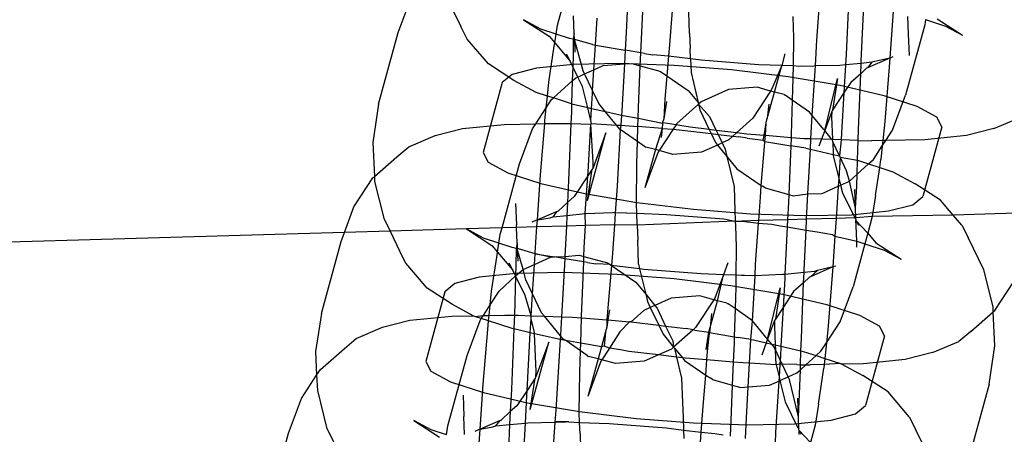
# Model space of a CAD drawing. Units: centimetres. Extents: x -597 to 608, y -514 to 486.
# Drawn here: x -41 to -38, y -157 to -156 of the extents above; entities that cross this region are included whole.
import ezdxf

# ---------------------------------------------------------------- set-up
doc = ezdxf.new("R2010")
doc.units = ezdxf.units.CM

msp = doc.modelspace()

# ---------------------------------------------------------------- linework, layer by layer
for p, q in [((-39.3347, -155.828), (-39.2631, -155.566)), ((-39.0715, -155.7022), (-39.079, -155.8549)), ((-39.0223, -155.8802), (-39.0134, -155.6964)), ((-38.9014, -155.6911), (-38.9179, -155.9009)), ((-39.9279, -155.8548), (-39.8801, -155.7255)), ((-39.7539, -155.7127), (-39.6946, -155.8336)), ((-38.3683, -155.884), (-38.3575, -155.7306)), ((-38.2506, -155.7448), (-38.26, -155.9371)), ((-38.2034, -155.9623), (-38.1932, -155.7545)), ((-38.0843, -155.7762), (-38.0967, -155.9511)), ((-39.4609, -155.8082), (-39.3664, -155.8692)), ((-39.3972, -155.8426), (-39.4609, -155.8082)), ((-39.2722, -155.8594), (-39.2749, -155.7933)), ((-39.1936, -155.9023), (-39.1873, -155.8018)), ((-38.8429, -155.8592), (-38.8457, -155.7796)), ((-38.4586, -155.7958), (-38.4559, -155.8754)), ((-38.0267, -155.8617), (-38.0294, -155.7956)), ((-37.9637, -155.807), (-37.9669, -155.827)), ((-37.9637, -155.807), (-37.8896, -155.8312)), ((-37.9204, -155.8045), (-37.8259, -155.8655)), ((-39.6709, -155.8797), (-39.6946, -155.8336)), ((-39.3399, -155.8612), (-39.3972, -155.8426)), ((-39.3399, -155.8612), (-39.3347, -155.828)), ((-37.9669, -155.827), (-38.0385, -156.089)), ((-37.8896, -155.8312), (-37.8259, -155.8655)), ((-40.0012, -156.1228), (-39.9279, -155.8548)), ((-39.5919, -155.9727), (-39.6709, -155.8797)), ((-39.3664, -155.8692), (-39.3451, -155.8944)), ((-39.3451, -155.8944), (-39.3399, -155.8612)), ((-39.2904, -155.8773), (-39.3399, -155.8612)), ((-39.2759, -155.8806), (-39.2904, -155.8773)), ((-39.2759, -155.8806), (-39.2767, -155.9428)), ((-39.2722, -155.8594), (-39.2759, -155.8806)), ((-39.2714, -155.8817), (-39.2759, -155.8806)), ((-39.2714, -155.8817), (-39.2722, -155.8594)), ((-39.2392, -155.9981), (-39.2714, -155.8817)), ((-39.2714, -155.8817), (-39.2698, -155.9286)), ((-39.2666, -155.8828), (-39.2714, -155.8817)), ((-39.2043, -155.9005), (-39.2666, -155.8828)), ((-39.079, -155.8549), (-39.0827, -155.9211)), ((-39.0244, -155.9309), (-39.0223, -155.8802)), ((-38.8429, -155.8592), (-38.8406, -155.915)), ((-38.4559, -155.8754), (-38.4572, -155.9802)), ((-38.3743, -155.9802), (-38.3683, -155.884)), ((-38.024, -155.9413), (-38.0267, -155.8617)), ((-39.3671, -156.0406), (-39.347, -155.9064)), ((-39.347, -155.9064), (-39.3451, -155.8944)), ((-39.3451, -155.8944), (-39.2875, -155.9622)), ((-39.2043, -155.9005), (-39.1936, -155.9023)), ((-39.1993, -155.9941), (-39.1936, -155.9023)), ((-39.1936, -155.9023), (-39.0827, -155.9211)), ((-39.0827, -155.9211), (-39.0855, -155.9725)), ((-39.0244, -155.9309), (-39.0827, -155.9211)), ((-38.9179, -155.9009), (-38.9214, -155.9441)), ((-38.8393, -155.9541), (-38.8406, -155.915)), ((-39.2875, -155.9622), (-39.3012, -155.9355)), ((-39.2767, -155.9428), (-39.278, -155.9829)), ((-39.0264, -155.9793), (-39.0244, -155.9309)), ((-39.0104, -155.9332), (-39.0244, -155.9309)), ((-39.0104, -155.9332), (-38.9792, -155.9386)), ((-38.9214, -155.9441), (-38.9792, -155.9386)), ((-38.9214, -155.9441), (-38.9274, -156.0169)), ((-38.8393, -155.9541), (-38.9214, -155.9441)), ((-38.8393, -155.9541), (-38.8375, -156.0049)), ((-38.7996, -155.9589), (-38.8393, -155.9541)), ((-38.5864, -155.9758), (-38.7996, -155.9589)), ((-38.4876, -155.935), (-38.4996, -155.9787)), ((-38.26, -155.9371), (-38.2622, -155.9762)), ((-38.0967, -155.9511), (-38.1798, -155.9865)), ((-38.0967, -155.9511), (-38.1532, -155.963)), ((-38.0967, -155.9511), (-38.0989, -155.9831)), ((-38.0853, -155.9462), (-38.0967, -155.9511)), ((-39.4975, -156.0337), (-39.5919, -155.9727)), ((-39.4136, -155.9884), (-39.504, -156.0115)), ((-39.2761, -155.9746), (-39.4136, -155.9884)), ((-39.278, -155.9829), (-39.2875, -155.9622)), ((-39.278, -155.9829), (-39.2796, -156.0359)), ((-39.2592, -156.0212), (-39.278, -155.9829)), ((-39.1008, -155.9709), (-39.2761, -155.9746)), ((-39.2337, -156.0097), (-39.1993, -155.9941)), ((-39.2042, -156.0716), (-39.1993, -155.9941)), ((-39.1993, -155.9941), (-39.1653, -155.9788)), ((-39.1653, -155.9788), (-39.0855, -155.9725)), ((-38.8997, -155.9778), (-39.1008, -155.9709)), ((-39.0855, -155.9725), (-39.0952, -156.1467)), ((-39.0855, -155.9725), (-39.0583, -155.9703)), ((-39.0583, -155.9703), (-39.0264, -155.9793)), ((-39.0328, -156.135), (-39.0264, -155.9793)), ((-39.0264, -155.9793), (-38.9533, -156)), ((-38.6866, -155.9946), (-38.8997, -155.9778)), ((-38.4758, -156.0203), (-38.6866, -155.9946)), ((-38.4996, -155.9787), (-38.5864, -155.9758)), ((-38.4996, -155.9787), (-38.5358, -156.0658)), ((-38.5267, -156.0777), (-38.4996, -155.9787)), ((-38.4572, -155.9802), (-38.4996, -155.9787)), ((-38.4572, -155.9802), (-38.4578, -156.025)), ((-38.4358, -155.9815), (-38.4572, -155.9802)), ((-38.425, -155.9813), (-38.4358, -155.9815)), ((-38.3854, -155.9826), (-38.425, -155.9813)), ((-38.3859, -156.1647), (-38.3743, -155.9802)), ((-38.3743, -155.9802), (-38.3854, -155.9826)), ((-38.2834, -155.9784), (-38.3743, -155.9802)), ((-38.2622, -155.9762), (-38.2834, -155.9784)), ((-38.2622, -155.9762), (-38.268, -156.0808)), ((-38.2037, -155.9703), (-38.2622, -155.9762)), ((-38.2053, -156.009), (-38.2037, -155.9703)), ((-38.1833, -155.9879), (-38.2053, -156.009)), ((-38.2037, -155.9703), (-38.2034, -155.9623)), ((-38.1639, -155.9663), (-38.2037, -155.9703)), ((-38.1798, -155.9865), (-38.1833, -155.9879)), ((-38.1639, -155.9663), (-38.1798, -155.9865)), ((-38.1532, -155.963), (-38.1639, -155.9663)), ((-38.0989, -155.9831), (-38.1155, -156.1864)), ((-39.504, -156.0115), (-39.5411, -156.0423)), ((-39.4147, -156.0784), (-39.4975, -156.0337)), ((-39.2796, -156.0359), (-39.2671, -156.0247)), ((-39.2671, -156.0247), (-39.2592, -156.0212)), ((-39.2592, -156.0212), (-39.2337, -156.0097)), ((-39.242, -156.0564), (-39.2592, -156.0212)), ((-39.2337, -156.0097), (-39.2392, -155.9981)), ((-39.2042, -156.0716), (-39.2337, -156.0097)), ((-38.9533, -156), (-38.9435, -156.0058)), ((-38.9435, -156.0058), (-38.9274, -156.0169)), ((-38.9274, -156.0169), (-38.9345, -156.1042)), ((-38.9274, -156.0169), (-38.848, -156.0714)), ((-38.8375, -156.0049), (-38.8109, -156.1167)), ((-38.2818, -156.0531), (-38.4758, -156.0203)), ((-38.4578, -156.025), (-38.4603, -156.1075)), ((-38.3395, -156.2205), (-38.2923, -156.0274)), ((-38.2923, -156.0274), (-38.3099, -156.1445)), ((-38.2053, -156.009), (-38.2424, -156.0418)), ((-38.2138, -156.2172), (-38.2053, -156.009)), ((-39.5411, -156.0423), (-39.6121, -156.3021)), ((-39.3723, -156.0922), (-39.3671, -156.0406)), ((-39.3503, -156.0994), (-39.2796, -156.0359)), ((-39.2796, -156.0359), (-39.2822, -156.1216)), ((-39.2223, -156.1359), (-39.242, -156.0564)), ((-38.6984, -156.0678), (-38.8002, -156.1138)), ((-38.5914, -156.0593), (-38.6984, -156.0678)), ((-38.5409, -156.0736), (-38.5914, -156.0593)), ((-38.5358, -156.0658), (-38.5409, -156.0736)), ((-38.1179, -156.0908), (-38.2818, -156.0531)), ((-38.2424, -156.0418), (-38.268, -156.0808)), ((-39.3723, -156.0922), (-39.4147, -156.0784)), ((-39.3767, -156.1358), (-39.3723, -156.0922)), ((-39.3767, -156.1358), (-39.3567, -156.1051)), ((-39.3503, -156.0994), (-39.3723, -156.0922)), ((-39.3567, -156.1051), (-39.3503, -156.0994)), ((-39.2822, -156.1216), (-39.3503, -156.0994)), ((-39.208, -156.1392), (-39.2048, -156.0826)), ((-39.2048, -156.0826), (-39.2042, -156.0716)), ((-39.181, -156.1201), (-39.2042, -156.0716)), ((-38.9345, -156.1042), (-38.9389, -156.1768)), ((-38.848, -156.0714), (-38.8109, -156.1167)), ((-38.5409, -156.0736), (-38.6072, -156.1752)), ((-38.5534, -156.1754), (-38.5267, -156.0777)), ((-38.5267, -156.0777), (-38.5409, -156.0736)), ((-38.491, -156.0864), (-38.5267, -156.0777)), ((-38.491, -156.0864), (-38.4864, -156.089)), ((-38.4603, -156.1075), (-38.4864, -156.089)), ((-38.268, -156.0808), (-38.3099, -156.1445)), ((-38.268, -156.0808), (-38.2763, -156.2289)), ((-37.9951, -156.1307), (-38.1179, -156.0908)), ((-38.0867, -156.2198), (-38.0385, -156.089)), ((-40.0012, -156.1228), (-40.0228, -156.2652)), ((-39.4157, -156.1955), (-39.3767, -156.1358)), ((-39.3814, -156.1829), (-39.3767, -156.1358)), ((-39.2822, -156.1216), (-39.2831, -156.1521)), ((-39.2759, -156.1236), (-39.2822, -156.1216)), ((-39.2223, -156.1359), (-39.2759, -156.1236)), ((-39.2105, -156.1837), (-39.2223, -156.1359)), ((-39.208, -156.1392), (-39.2223, -156.1359)), ((-39.2105, -156.1837), (-39.208, -156.1392)), ((-39.1555, -156.1513), (-39.208, -156.1392)), ((-39.1555, -156.1513), (-39.181, -156.1201)), ((-39.034, -156.1758), (-39.0328, -156.135)), ((-38.9288, -156.1123), (-38.9389, -156.1768)), ((-38.8096, -156.1222), (-38.8898, -156.1941)), ((-38.8109, -156.1167), (-38.8096, -156.1222)), ((-38.8002, -156.1138), (-38.8096, -156.1222)), ((-38.8096, -156.1222), (-38.8045, -156.1436)), ((-38.8096, -156.1222), (-38.7684, -156.1686)), ((-38.8045, -156.1436), (-38.7694, -156.2172)), ((-38.5481, -156.1228), (-38.5534, -156.1754)), ((-38.4603, -156.1075), (-38.4641, -156.2343)), ((-38.3956, -156.152), (-38.4603, -156.1075)), ((-37.9218, -156.1703), (-37.9951, -156.1307)), ((-39.2831, -156.1521), (-39.2849, -156.195)), ((-39.1149, -156.2008), (-39.1555, -156.1513)), ((-39.0964, -156.1648), (-39.1555, -156.1513)), ((-39.0964, -156.1648), (-39.0987, -156.2013)), ((-39.0952, -156.1467), (-39.0964, -156.1648)), ((-39.0905, -156.1662), (-39.0964, -156.1648)), ((-39.034, -156.1758), (-39.0905, -156.1662)), ((-39.035, -156.2057), (-39.034, -156.1758)), ((-38.9436, -156.1939), (-39.034, -156.1758)), ((-38.9389, -156.1768), (-38.9433, -156.1911)), ((-38.7684, -156.1686), (-38.7437, -156.2203)), ((-38.6072, -156.1752), (-38.6678, -156.2296)), ((-38.5581, -156.1925), (-38.5534, -156.1754)), ((-38.3859, -156.1647), (-38.3956, -156.152)), ((-38.3907, -156.252), (-38.3859, -156.1647)), ((-38.3437, -156.2154), (-38.3859, -156.1647)), ((-38.3133, -156.1496), (-38.3395, -156.2205)), ((-38.3133, -156.1496), (-38.3138, -156.1698)), ((-38.3138, -156.1698), (-38.31, -156.2547)), ((-38.3099, -156.1445), (-38.3133, -156.1496)), ((-37.9031, -156.2067), (-37.9218, -156.1703)), ((-37.7089, -156.2132), (-37.6109, -156.1715)), ((-39.7911, -156.2397), (-39.6889, -156.2136)), ((-39.6889, -156.2136), (-39.5335, -156.198)), ((-39.5335, -156.198), (-39.4157, -156.1955)), ((-39.4762, -156.3453), (-39.428, -156.2145)), ((-39.428, -156.2145), (-39.4157, -156.1955)), ((-39.4157, -156.1955), (-39.3824, -156.1948)), ((-39.398, -156.3862), (-39.3824, -156.1948)), ((-39.3824, -156.1948), (-39.3814, -156.1829)), ((-39.3824, -156.1948), (-39.3353, -156.1939)), ((-39.3353, -156.1939), (-39.2849, -156.195)), ((-39.2849, -156.195), (-39.2936, -156.407)), ((-39.2849, -156.195), (-39.2112, -156.1975)), ((-39.2211, -156.3744), (-39.2112, -156.1975)), ((-39.2112, -156.1975), (-39.2079, -156.194)), ((-39.2015, -156.3389), (-39.2112, -156.1975)), ((-39.2079, -156.194), (-39.2105, -156.1837)), ((-39.2079, -156.194), (-39.1149, -156.2008)), ((-39.1014, -156.2173), (-39.1149, -156.2008)), ((-39.1149, -156.2008), (-39.0987, -156.2013)), ((-39.1014, -156.2173), (-39.1128, -156.4275)), ((-39.0987, -156.2013), (-39.1014, -156.2173)), ((-39.0367, -156.2618), (-39.1014, -156.2173)), ((-39.0987, -156.2013), (-39.0838, -156.2018)), ((-39.0838, -156.2018), (-39.035, -156.2057)), ((-39.0367, -156.2618), (-39.035, -156.2057)), ((-38.9455, -156.2128), (-39.035, -156.2057)), ((-38.9455, -156.2128), (-38.9703, -156.2916)), ((-38.9041, -156.216), (-38.956, -156.2957)), ((-38.9455, -156.2128), (-38.9489, -156.2465)), ((-38.9436, -156.1939), (-38.9455, -156.2128)), ((-38.9455, -156.2128), (-38.9041, -156.216)), ((-38.9433, -156.1911), (-38.9436, -156.1939)), ((-38.9406, -156.1915), (-38.9436, -156.1939)), ((-38.8933, -156.1995), (-38.9406, -156.1915)), ((-38.8933, -156.1995), (-38.9041, -156.216)), ((-38.9041, -156.216), (-38.8707, -156.2187)), ((-38.8898, -156.1941), (-38.8933, -156.1995)), ((-38.8712, -156.2033), (-38.8933, -156.1995)), ((-38.8401, -156.2086), (-38.8712, -156.2033)), ((-38.7694, -156.2172), (-38.8401, -156.2086)), ((-38.7694, -156.2172), (-38.7624, -156.2319)), ((-38.7437, -156.2203), (-38.7694, -156.2172)), ((-38.5654, -156.2393), (-38.5581, -156.1925)), ((-38.5599, -156.2397), (-38.5581, -156.1925)), ((-38.3395, -156.2205), (-38.3437, -156.2154)), ((-38.2151, -156.258), (-38.2138, -156.2172)), ((-38.1155, -156.1864), (-38.1228, -156.2582)), ((-37.9031, -156.2067), (-37.9742, -156.4664)), ((-37.7089, -156.2132), (-37.811, -156.2393)), ((-39.8891, -156.2815), (-39.7911, -156.2397)), ((-39.223, -156.4813), (-39.1542, -156.2298)), ((-39.1542, -156.2298), (-39.202, -156.3592)), ((-38.8707, -156.2187), (-38.7624, -156.2319)), ((-38.7624, -156.2319), (-38.7463, -156.2657)), ((-38.7624, -156.2319), (-38.7367, -156.235)), ((-38.6678, -156.2296), (-38.7437, -156.2203)), ((-38.7437, -156.2203), (-38.7367, -156.235)), ((-38.7367, -156.235), (-38.6814, -156.2418)), ((-38.7367, -156.235), (-38.7216, -156.2668)), ((-38.6814, -156.2418), (-38.6968, -156.2555)), ((-38.6678, -156.2296), (-38.6814, -156.2418)), ((-38.6814, -156.2418), (-38.6599, -156.2444)), ((-38.6293, -156.2343), (-38.6678, -156.2296)), ((-38.6288, -156.2497), (-38.6599, -156.2444)), ((-38.5654, -156.2393), (-38.6293, -156.2343)), ((-38.6288, -156.2497), (-38.5682, -156.257)), ((-38.5682, -156.257), (-38.5654, -156.2393)), ((-38.5599, -156.2397), (-38.5654, -156.2393)), ((-38.562, -156.261), (-38.5599, -156.2397)), ((-38.4647, -156.2473), (-38.5599, -156.2397)), ((-38.4647, -156.2473), (-38.4659, -156.2772)), ((-38.4641, -156.2343), (-38.4647, -156.2473)), ((-38.4161, -156.2511), (-38.4647, -156.2473)), ((-38.3907, -156.252), (-38.4161, -156.2511)), ((-38.3929, -156.2906), (-38.3907, -156.252)), ((-38.3516, -156.2533), (-38.3907, -156.252)), ((-38.3516, -156.2533), (-38.3611, -156.2789)), ((-38.3395, -156.2205), (-38.3516, -156.2533)), ((-38.3134, -156.2546), (-38.3516, -156.2533)), ((-38.316, -156.2492), (-38.3395, -156.2205)), ((-38.3134, -156.2546), (-38.316, -156.2492)), ((-38.2763, -156.2289), (-38.278, -156.2558)), ((-38.1116, -156.258), (-38.0867, -156.2198)), ((-37.811, -156.2393), (-37.9665, -156.255)), ((-40.0228, -156.2652), (-40.0171, -156.3922)), ((-39.9332, -156.3181), (-39.8891, -156.2815)), ((-39.0392, -156.3443), (-39.0367, -156.2618)), ((-39.0105, -156.2803), (-39.0367, -156.2618)), ((-39.0105, -156.2803), (-39.0059, -156.2829)), ((-38.9703, -156.2916), (-39.0059, -156.2829)), ((-38.739, -156.2746), (-38.7986, -156.3015)), ((-38.7463, -156.2657), (-38.739, -156.2746)), ((-38.7216, -156.2668), (-38.739, -156.2746)), ((-38.739, -156.2746), (-38.7038, -156.3175)), ((-38.6968, -156.2555), (-38.7216, -156.2668)), ((-38.7216, -156.2668), (-38.7102, -156.2906)), ((-38.7102, -156.2906), (-38.7038, -156.3175)), ((-38.5755, -156.4255), (-38.5625, -156.265)), ((-38.5682, -156.257), (-38.562, -156.261)), ((-38.5625, -156.265), (-38.562, -156.261)), ((-38.562, -156.261), (-38.4659, -156.2772)), ((-38.4659, -156.2772), (-38.4734, -156.4591)), ((-38.4095, -156.2868), (-38.4659, -156.2772)), ((-38.4095, -156.2868), (-38.3929, -156.2906)), ((-38.4021, -156.4565), (-38.3929, -156.2906)), ((-38.3929, -156.2906), (-38.3075, -156.3102)), ((-38.31, -156.2547), (-38.3134, -156.2546)), ((-38.3096, -156.2625), (-38.31, -156.2547)), ((-38.278, -156.2558), (-38.31, -156.2547)), ((-38.3096, -156.2625), (-38.3075, -156.3102)), ((-38.2843, -156.3155), (-38.3096, -156.2625)), ((-38.278, -156.2558), (-38.2843, -156.3155)), ((-38.2151, -156.258), (-38.278, -156.2558)), ((-38.2173, -156.3315), (-38.2151, -156.258)), ((-38.2151, -156.258), (-38.1646, -156.2591)), ((-38.1228, -156.2582), (-38.1646, -156.2591)), ((-38.158, -156.3291), (-38.1248, -156.2782)), ((-38.1248, -156.2782), (-38.1299, -156.3287)), ((-38.1248, -156.2782), (-38.1116, -156.258)), ((-38.1228, -156.2582), (-38.1248, -156.2782)), ((-38.1116, -156.258), (-38.1228, -156.2582)), ((-37.9665, -156.255), (-38.1116, -156.258)), ((-40.0171, -156.3922), (-39.9332, -156.3181)), ((-39.6121, -156.3021), (-39.5934, -156.3385)), ((-38.9703, -156.2916), (-39.0093, -156.4343)), ((-38.9611, -156.3035), (-39.0093, -156.4343)), ((-38.956, -156.2957), (-38.9703, -156.2916)), ((-38.956, -156.2957), (-38.9611, -156.3035)), ((-38.9056, -156.3099), (-38.956, -156.2957)), ((-38.7986, -156.3015), (-38.9056, -156.3099)), ((-38.7038, -156.3175), (-38.6667, -156.3628)), ((-38.7038, -156.3175), (-38.6772, -156.4293)), ((-38.3075, -156.3102), (-38.3073, -156.3148)), ((-38.3075, -156.3102), (-38.2843, -156.3155)), ((-38.3073, -156.3148), (-38.2868, -156.3976)), ((-38.282, -156.3204), (-38.2868, -156.3976)), ((-38.282, -156.3204), (-38.2843, -156.3155)), ((-38.2577, -156.3712), (-38.282, -156.3204)), ((-38.282, -156.3204), (-38.2241, -156.3293)), ((-39.5934, -156.3385), (-39.5201, -156.378)), ((-39.5414, -156.5837), (-39.4762, -156.3453)), ((-39.202, -156.3592), (-39.2053, -156.3642)), ((-39.202, -156.3592), (-39.2015, -156.3389)), ((-39.0411, -156.4939), (-39.0392, -156.3443)), ((-38.6667, -156.3628), (-38.5755, -156.4255)), ((-38.2241, -156.3293), (-38.2173, -156.3315)), ((-38.2189, -156.3837), (-38.2173, -156.3315)), ((-38.2189, -156.3837), (-38.1758, -156.3451)), ((-38.2173, -156.3315), (-38.1758, -156.3451)), ((-38.1758, -156.3451), (-38.158, -156.3291)), ((-38.1758, -156.3451), (-38.1344, -156.3585)), ((-38.15, -156.4629), (-38.1344, -156.3585)), ((-38.1344, -156.3585), (-38.1299, -156.3287)), ((-38.1344, -156.3585), (-38.0853, -156.3745)), ((-40.0933, -156.5047), (-40.0224, -156.3969)), ((-40.0224, -156.3969), (-40.0171, -156.3922)), ((-40.0171, -156.3922), (-40.0163, -156.4102)), ((-39.5201, -156.378), (-39.3974, -156.418)), ((-39.4099, -156.5539), (-39.398, -156.3862)), ((-39.2218, -156.3894), (-39.2729, -156.467)), ((-39.2318, -156.5304), (-39.2218, -156.3894)), ((-39.223, -156.4813), (-39.2053, -156.3642)), ((-39.2053, -156.3642), (-39.2218, -156.3894)), ((-39.2218, -156.3894), (-39.2211, -156.3744)), ((-38.2868, -156.3976), (-38.2887, -156.4281)), ((-38.2868, -156.3976), (-38.2802, -156.4242)), ((-38.2476, -156.4095), (-38.2577, -156.3712)), ((-38.2476, -156.4095), (-38.2189, -156.3837)), ((-38.2202, -156.4265), (-38.2189, -156.3837)), ((-38.0853, -156.3745), (-38.0025, -156.4192)), ((-40.0163, -156.4102), (-39.9823, -156.5478)), ((-39.3974, -156.418), (-39.2334, -156.4556)), ((-39.2936, -156.407), (-39.2976, -156.4888)), ((-39.1128, -156.4275), (-39.1199, -156.5281)), ((-38.6772, -156.4293), (-38.6741, -156.5193)), ((-38.5791, -156.4684), (-38.5755, -156.4255)), ((-38.5755, -156.4255), (-38.5712, -156.4284)), ((-38.5614, -156.4342), (-38.5712, -156.4284)), ((-38.5614, -156.4342), (-38.4734, -156.4591)), ((-38.3494, -156.4555), (-38.2887, -156.4281)), ((-38.2887, -156.4281), (-38.2938, -156.5096)), ((-38.2887, -156.4281), (-38.2802, -156.4242)), ((-38.2802, -156.4242), (-38.2476, -156.4095)), ((-38.2802, -156.4242), (-38.2733, -156.4524)), ((-38.2248, -156.5099), (-38.2476, -156.4095)), ((-38.2248, -156.5099), (-38.2202, -156.4265)), ((-37.908, -156.4802), (-38.0025, -156.4192)), ((-39.2729, -156.467), (-39.2976, -156.4888)), ((-39.2334, -156.4556), (-39.0394, -156.4884)), ((-38.5853, -156.5564), (-38.5791, -156.4684)), ((-38.4734, -156.4591), (-38.4746, -156.4891)), ((-38.4734, -156.4591), (-38.4564, -156.4639)), ((-38.4564, -156.4639), (-38.4021, -156.4565)), ((-38.4068, -156.5513), (-38.4021, -156.4565)), ((-38.4021, -156.4565), (-38.3494, -156.4555)), ((-38.2733, -156.4524), (-38.2278, -156.5465)), ((-38.2248, -156.5099), (-38.2272, -156.4406)), ((-38.15, -156.4629), (-38.1622, -156.5413)), ((-38.0113, -156.4972), (-37.9742, -156.4664)), ((-40.1287, -156.6005), (-40.0933, -156.5047)), ((-39.4908, -156.4929), (-39.488, -156.5725)), ((-39.2976, -156.4888), (-39.332, -156.5208)), ((-39.2976, -156.4888), (-39.2999, -156.5372)), ((-39.0397, -156.5292), (-39.0411, -156.4939)), ((-39.0394, -156.4884), (-38.8287, -156.5141)), ((-38.4746, -156.4891), (-38.4778, -156.5534)), ((-38.2938, -156.5096), (-38.2966, -156.5482)), ((-38.2232, -156.5461), (-38.2248, -156.5099)), ((-38.1017, -156.5203), (-38.0113, -156.4972)), ((-37.8609, -156.5358), (-37.908, -156.4802)), ((-39.3355, -156.5223), (-39.4099, -156.5539)), ((-39.4099, -156.5539), (-39.3621, -156.5458)), ((-39.3621, -156.5458), (-39.3514, -156.5424)), ((-39.3514, -156.5424), (-39.3355, -156.5223)), ((-39.3514, -156.5424), (-39.2999, -156.5372)), ((-39.3355, -156.5223), (-39.332, -156.5208)), ((-39.2999, -156.5372), (-39.3019, -156.5769)), ((-39.2999, -156.5372), (-39.2318, -156.5304)), ((-39.2318, -156.5304), (-39.2287, -156.5303)), ((-39.2309, -156.5749), (-39.2318, -156.5304)), ((-39.2287, -156.5303), (-39.1299, -156.5261)), ((-39.1199, -156.5281), (-39.1299, -156.5261)), ((-39.1199, -156.5281), (-39.123, -156.5718)), ((-39.0794, -156.5272), (-39.1199, -156.5281)), ((-39.0794, -156.5272), (-39.0397, -156.5292)), ((-39.0397, -156.5292), (-38.9288, -156.533)), ((-39.0382, -156.5694), (-39.0397, -156.5292)), ((-38.9288, -156.533), (-38.7156, -156.5498)), ((-38.8287, -156.5141), (-38.6155, -156.531)), ((-38.6741, -156.5193), (-38.6725, -156.555)), ((-38.6155, -156.531), (-38.4144, -156.5378)), ((-38.4144, -156.5378), (-38.2392, -156.5342)), ((-38.2278, -156.5465), (-38.2966, -156.5482)), ((-38.2392, -156.5342), (-38.1017, -156.5203)), ((-38.2232, -156.5461), (-38.2278, -156.5465)), ((-38.2278, -156.5465), (-38.223, -156.5521)), ((-38.1622, -156.5413), (-38.2232, -156.5461)), ((-38.223, -156.5521), (-38.2232, -156.5461)), ((-38.1622, -156.5413), (-38.1793, -156.6036)), ((-37.8609, -156.5358), (-38.1622, -156.5413)), ((-37.5526, -156.5269), (-37.8609, -156.5358)), ((-37.8291, -156.5732), (-37.8609, -156.5358)), ((-39.9823, -156.5478), (-39.9588, -156.5956)), ((-39.5414, -156.5837), (-39.674, -156.5874)), ((-39.5479, -156.6072), (-39.5414, -156.5837)), ((-39.4874, -156.5822), (-39.5414, -156.5837)), ((-39.4874, -156.5822), (-39.488, -156.5725)), ((-39.4117, -156.58), (-39.4874, -156.5822)), ((-39.4853, -156.6387), (-39.4874, -156.5822)), ((-39.4099, -156.5539), (-39.43, -156.5625)), ((-39.4157, -156.6368), (-39.4117, -156.58)), ((-39.4117, -156.58), (-39.4099, -156.5539)), ((-39.3019, -156.5769), (-39.4117, -156.58)), ((-39.3019, -156.5769), (-39.3074, -156.6899)), ((-39.2309, -156.5749), (-39.3019, -156.5769)), ((-39.2349, -156.6573), (-39.2309, -156.5749)), ((-39.123, -156.5718), (-39.2309, -156.5749)), ((-39.123, -156.5718), (-39.1305, -156.6781)), ((-39.0383, -156.5735), (-39.123, -156.5718)), ((-38.6724, -156.5589), (-39.0383, -156.5735)), ((-39.0383, -156.5735), (-39.0382, -156.5694)), ((-39.0383, -156.5735), (-39.036, -156.6292)), ((-38.7156, -156.5498), (-38.6724, -156.5589)), ((-38.6725, -156.555), (-38.6724, -156.5589)), ((-38.6724, -156.5589), (-38.6468, -156.5582)), ((-38.6724, -156.5589), (-38.6718, -156.5751)), ((-38.6718, -156.5751), (-38.669, -156.6547)), ((-38.5853, -156.5564), (-38.6468, -156.5582)), ((-38.6468, -156.5582), (-38.5859, -156.5656)), ((-38.5967, -156.719), (-38.5859, -156.5656)), ((-38.5859, -156.5656), (-38.5853, -156.5564)), ((-38.5859, -156.5656), (-38.536, -156.5702)), ((-38.4778, -156.5534), (-38.5853, -156.5564)), ((-38.536, -156.5702), (-38.5049, -156.5755)), ((-38.5049, -156.5755), (-38.479, -156.5799)), ((-38.479, -156.5799), (-38.4877, -156.7567)), ((-38.4778, -156.5534), (-38.479, -156.5799)), ((-38.479, -156.5799), (-38.4087, -156.5917)), ((-38.4068, -156.5513), (-38.4778, -156.5534)), ((-38.4087, -156.5917), (-38.4068, -156.5513)), ((-38.2966, -156.5482), (-38.4068, -156.5513)), ((-38.2966, -156.5482), (-38.3012, -156.6139)), ((-38.223, -156.5521), (-38.2229, -156.556)), ((-38.2229, -156.556), (-38.214, -156.5732)), ((-38.2221, -156.576), (-38.2229, -156.556)), ((-38.2229, -156.556), (-38.1793, -156.6036)), ((-38.2202, -156.6329), (-38.2221, -156.576)), ((-37.8291, -156.5732), (-37.8054, -156.6194)), ((-40.1287, -156.6005), (-44.4886, -156.725)), ((-40.1411, -156.6341), (-40.1287, -156.6005)), ((-39.9588, -156.5956), (-40.1287, -156.6005)), ((-39.674, -156.5874), (-39.9588, -156.5956)), ((-39.9588, -156.5956), (-39.923, -156.6686)), ((-39.674, -156.5874), (-39.5796, -156.6485)), ((-39.6103, -156.6218), (-39.674, -156.5874)), ((-39.5531, -156.6404), (-39.5479, -156.6072)), ((-38.416, -156.7395), (-38.4087, -156.5917)), ((-38.4087, -156.5917), (-38.3674, -156.5987)), ((-38.3674, -156.5987), (-38.3109, -156.6083)), ((-38.3109, -156.6083), (-38.3012, -156.6139)), ((-38.3012, -156.6139), (-38.3093, -156.7282)), ((-38.3012, -156.6139), (-38.2248, -156.6314)), ((-38.1793, -156.6036), (-38.19, -156.6428)), ((-38.1793, -156.6036), (-38.1488, -156.6395)), ((-37.7461, -156.7402), (-37.8054, -156.6194)), ((-40.2144, -156.902), (-40.1411, -156.6341)), ((-39.5531, -156.6404), (-39.6103, -156.6218)), ((-39.5796, -156.6485), (-39.5582, -156.6736)), ((-39.5582, -156.6736), (-39.5531, -156.6404)), ((-39.5036, -156.6565), (-39.5531, -156.6404)), ((-39.4891, -156.6599), (-39.5036, -156.6565)), ((-39.4853, -156.6387), (-39.4891, -156.6599)), ((-39.4853, -156.6387), (-39.4846, -156.6609)), ((-39.4182, -156.6762), (-39.4157, -156.6368)), ((-39.2362, -156.6895), (-39.2349, -156.6573)), ((-39.0329, -156.7192), (-39.036, -156.6292)), ((-38.669, -156.6547), (-38.6703, -156.7594)), ((-38.19, -156.6428), (-38.2339, -156.8032)), ((-38.2248, -156.6314), (-38.2202, -156.6329)), ((-38.2193, -156.6556), (-38.2202, -156.6329)), ((-38.2202, -156.6329), (-38.19, -156.6428)), ((-38.19, -156.6428), (-38.118, -156.6662)), ((-38.1488, -156.6395), (-38.0543, -156.7005)), ((-39.8993, -156.7147), (-39.923, -156.6686)), ((-39.5802, -156.8198), (-39.5601, -156.6856)), ((-39.5601, -156.6856), (-39.5582, -156.6736)), ((-39.5582, -156.6736), (-39.5006, -156.7415)), ((-39.4891, -156.6599), (-39.4899, -156.722)), ((-39.4846, -156.6609), (-39.4891, -156.6599)), ((-39.4846, -156.6609), (-39.4829, -156.7079)), ((-39.4625, -156.739), (-39.4846, -156.6609)), ((-39.4798, -156.662), (-39.4846, -156.6609)), ((-39.4175, -156.6797), (-39.4798, -156.662)), ((-39.4209, -156.7203), (-39.4175, -156.6797)), ((-39.4209, -156.7203), (-39.3607, -156.693)), ((-39.4175, -156.6797), (-39.4182, -156.6762)), ((-39.3607, -156.693), (-39.4175, -156.6797)), ((-39.4175, -156.6797), (-39.3457, -156.6919)), ((-39.3607, -156.693), (-39.3457, -156.6919)), ((-39.3457, -156.6919), (-39.3074, -156.6899)), ((-39.3079, -156.6982), (-39.3457, -156.6919)), ((-39.3074, -156.6899), (-39.3079, -156.6982)), ((-39.3074, -156.6899), (-39.2537, -156.6846)), ((-39.2537, -156.6846), (-39.2362, -156.6895)), ((-39.2371, -156.7102), (-39.2362, -156.6895)), ((-39.2362, -156.6895), (-39.1487, -156.7143)), ((-39.1305, -156.6781), (-39.1342, -156.7234)), ((-38.118, -156.6662), (-38.0543, -156.7005)), ((-39.8203, -156.8077), (-39.8993, -156.7147)), ((-39.5006, -156.7415), (-39.5143, -156.7148)), ((-39.4899, -156.722), (-39.4911, -156.7622)), ((-39.4625, -156.739), (-39.4209, -156.7203)), ((-39.4277, -156.829), (-39.4209, -156.7203)), ((-39.3079, -156.6982), (-39.3199, -156.9147)), ((-39.2371, -156.7102), (-39.3079, -156.6982)), ((-39.2454, -156.9121), (-39.2371, -156.7102)), ((-39.2235, -156.7125), (-39.2371, -156.7102)), ((-39.2235, -156.7125), (-39.1924, -156.7178)), ((-39.1389, -156.7201), (-39.1924, -156.7178)), ((-39.1487, -156.7143), (-39.1389, -156.7201)), ((-39.1342, -156.7234), (-39.1471, -156.8814)), ((-39.1389, -156.7201), (-39.1342, -156.7234)), ((-39.1342, -156.7234), (-39.0434, -156.7857)), ((-39.0288, -156.7362), (-39.1342, -156.7234)), ((-39.0329, -156.7192), (-39.0288, -156.7362)), ((-38.7008, -156.7142), (-38.7168, -156.7578)), ((-38.5985, -156.7619), (-38.5967, -156.719)), ((-38.3093, -156.7282), (-38.3929, -156.7657)), ((-38.3093, -156.7282), (-38.3663, -156.7422)), ((-38.3093, -156.7282), (-38.3115, -156.7602)), ((-38.2984, -156.7255), (-38.3093, -156.7282)), ((-39.4892, -156.7538), (-39.6267, -156.7676)), ((-39.5521, -156.8194), (-39.4911, -156.7622)), ((-39.4911, -156.7622), (-39.5006, -156.7415)), ((-39.4911, -156.7622), (-39.4956, -156.9089)), ((-39.4911, -156.7622), (-39.4625, -156.739)), ((-39.4551, -156.8356), (-39.4911, -156.7622)), ((-39.314, -156.7502), (-39.4892, -156.7538)), ((-39.4524, -156.7773), (-39.4625, -156.739)), ((-39.1129, -156.757), (-39.314, -156.7502)), ((-38.8997, -156.7739), (-39.1129, -156.757)), ((-39.0288, -156.7362), (-39.0063, -156.831)), ((-39.0128, -156.7382), (-39.0288, -156.7362)), ((-38.7996, -156.755), (-39.0128, -156.7382)), ((-38.7168, -156.7578), (-38.7996, -156.755)), ((-38.7168, -156.7578), (-38.749, -156.845)), ((-38.7392, -156.8548), (-38.7168, -156.7578)), ((-38.6703, -156.7594), (-38.7168, -156.7578)), ((-38.6703, -156.7594), (-38.6709, -156.8042)), ((-38.6489, -156.7607), (-38.6703, -156.7594)), ((-38.6382, -156.7605), (-38.6489, -156.7607)), ((-38.5985, -156.7619), (-38.6382, -156.7605)), ((-38.6081, -156.9292), (-38.5985, -156.7619)), ((-38.4966, -156.7576), (-38.5985, -156.7619)), ((-38.4877, -156.7567), (-38.4966, -156.7576)), ((-38.4877, -156.7567), (-38.4884, -156.7721)), ((-38.4164, -156.7495), (-38.4877, -156.7567)), ((-38.4179, -156.7878), (-38.4164, -156.7495)), ((-38.3964, -156.7672), (-38.4179, -156.7878)), ((-38.4164, -156.7495), (-38.416, -156.7395)), ((-38.377, -156.7456), (-38.4164, -156.7495)), ((-38.3929, -156.7657), (-38.3964, -156.7672)), ((-38.3663, -156.7422), (-38.3929, -156.7657)), ((-38.3663, -156.7422), (-38.377, -156.7456)), ((-38.3115, -156.7602), (-38.3281, -156.9636)), ((-37.7121, -156.8778), (-37.7461, -156.7402)), ((-39.7171, -156.7907), (-39.7542, -156.8215)), ((-39.6267, -156.7676), (-39.7171, -156.7907)), ((-39.4277, -156.829), (-39.4524, -156.7773)), ((-39.0434, -156.7857), (-39.0063, -156.831)), ((-38.689, -156.7995), (-38.8997, -156.7739)), ((-38.495, -156.8323), (-38.689, -156.7995)), ((-38.6709, -156.8042), (-38.6734, -156.8843)), ((-38.4884, -156.7721), (-38.4945, -156.8802)), ((-38.4179, -156.7878), (-38.4555, -156.821)), ((-38.4264, -156.9943), (-38.4179, -156.7878)), ((-38.2821, -156.9341), (-38.2339, -156.8032)), ((-37.706, -156.891), (-37.6351, -156.7833)), ((-39.7542, -156.8215), (-39.8253, -157.0813)), ((-39.7259, -156.8688), (-39.8203, -156.8077)), ((-39.5853, -156.8704), (-39.5521, -156.8194)), ((-39.5853, -156.8704), (-39.5802, -156.8198)), ((-39.4328, -156.9109), (-39.4551, -156.8356)), ((-39.4328, -156.9109), (-39.4277, -156.829)), ((-39.3941, -156.8994), (-39.4277, -156.829)), ((-39.0063, -156.831), (-38.9999, -156.8579)), ((-39.0063, -156.831), (-38.9722, -156.8726)), ((-38.804, -156.8365), (-38.911, -156.8449)), ((-38.7528, -156.851), (-38.804, -156.8365)), ((-38.5519, -156.9978), (-38.5054, -156.8066)), ((-38.5054, -156.8066), (-38.5231, -156.9237)), ((-38.331, -156.87), (-38.495, -156.8323)), ((-38.4555, -156.821), (-38.4945, -156.8802)), ((-39.6484, -156.9106), (-39.7259, -156.8688)), ((-39.6111, -156.9098), (-39.5853, -156.8704)), ((-39.5892, -156.9094), (-39.5853, -156.8704)), ((-38.9999, -156.8579), (-38.9892, -156.8803)), ((-38.9722, -156.8726), (-38.9892, -156.8803)), ((-38.911, -156.8449), (-38.9722, -156.8726)), ((-38.9722, -156.8726), (-38.9638, -156.8829)), ((-38.7528, -156.851), (-38.8203, -156.9544)), ((-38.7666, -156.9547), (-38.7392, -156.8548)), ((-38.749, -156.845), (-38.7528, -156.851)), ((-38.7392, -156.8548), (-38.7528, -156.851)), ((-38.7036, -156.8635), (-38.7392, -156.8548)), ((-38.7036, -156.8635), (-38.699, -156.8662)), ((-38.6734, -156.8843), (-38.699, -156.8662)), ((-38.2082, -156.91), (-38.331, -156.87)), ((-40.2144, -156.902), (-40.2359, -157.0445)), ((-39.8843, -156.9279), (-39.7289, -156.9123)), ((-39.7289, -156.9123), (-39.6484, -156.9106)), ((-39.6431, -156.9134), (-39.6484, -156.9106)), ((-39.6431, -156.9134), (-39.6111, -156.9098)), ((-39.6186, -156.9214), (-39.6431, -156.9134)), ((-39.6186, -156.9214), (-39.6111, -156.9098)), ((-39.6111, -156.9098), (-39.5892, -156.9094)), ((-39.5914, -156.9303), (-39.5892, -156.9094)), ((-39.5892, -156.9094), (-39.5307, -156.9082)), ((-39.5307, -156.9082), (-39.4956, -156.9089)), ((-39.4956, -156.9089), (-39.4963, -156.9314)), ((-39.4956, -156.9089), (-39.4803, -156.9093)), ((-39.4803, -156.9093), (-39.4328, -156.9109)), ((-39.4333, -156.9176), (-39.4328, -156.9109)), ((-39.4328, -156.9109), (-39.3833, -156.9126)), ((-39.3833, -156.9126), (-39.3941, -156.8994)), ((-39.3239, -156.9851), (-39.3833, -156.9126)), ((-39.3833, -156.9126), (-39.3199, -156.9147)), ((-39.2456, -156.9188), (-39.2454, -156.9121)), ((-39.1471, -156.8814), (-39.1516, -156.9262)), ((-39.1414, -156.8894), (-39.1469, -156.9266)), ((-39.0128, -156.8909), (-39.0604, -156.9337)), ((-38.9892, -156.8803), (-39.0128, -156.8909)), ((-38.9892, -156.8803), (-38.9578, -156.9462)), ((-38.9638, -156.8829), (-38.9321, -156.9493)), ((-38.7612, -156.902), (-38.7666, -156.9547)), ((-38.6734, -156.8843), (-38.6765, -156.9889)), ((-38.6081, -156.9292), (-38.6734, -156.8843)), ((-38.4945, -156.8802), (-38.5231, -156.9237)), ((-38.4945, -156.8802), (-38.5025, -157.0246)), ((-38.135, -156.9495), (-38.2082, -156.91)), ((-37.7952, -156.9699), (-37.7113, -156.8957)), ((-37.7113, -156.8957), (-37.7121, -156.8778)), ((-37.7113, -156.8957), (-37.706, -156.891)), ((-37.7056, -157.0227), (-37.7113, -156.8957)), ((-39.9865, -156.954), (-39.8843, -156.9279)), ((-39.6716, -157.0596), (-39.6234, -156.9287)), ((-39.6234, -156.9287), (-39.6186, -156.9214)), ((-39.5914, -156.9303), (-39.6186, -156.9214)), ((-39.5946, -156.9621), (-39.5914, -156.9303)), ((-39.5043, -156.9586), (-39.5914, -156.9303)), ((-39.4963, -156.9314), (-39.4974, -156.9602)), ((-39.4364, -156.9742), (-39.4335, -156.9228)), ((-39.4335, -156.9228), (-39.4333, -156.9176)), ((-39.4211, -156.9732), (-39.4335, -156.9228)), ((-39.3199, -156.9147), (-39.3237, -156.9817)), ((-39.3199, -156.9147), (-39.2792, -156.9161)), ((-39.2792, -156.9161), (-39.2456, -156.9188)), ((-39.2485, -157.0131), (-39.2456, -156.9188)), ((-39.2456, -156.9188), (-39.1516, -156.9262)), ((-39.1516, -156.9262), (-39.1469, -156.9266)), ((-39.1516, -156.9262), (-39.1515, -156.9539)), ((-39.1469, -156.9266), (-39.1515, -156.9539)), ((-39.1469, -156.9266), (-39.0661, -156.933)), ((-39.0661, -156.933), (-39.1024, -156.9713)), ((-39.0604, -156.9337), (-39.0661, -156.933)), ((-39.0604, -156.9337), (-38.9578, -156.9462)), ((-38.9578, -156.9462), (-38.9417, -156.9799)), ((-38.9578, -156.9462), (-38.9321, -156.9493)), ((-38.9321, -156.9493), (-38.8553, -156.9587)), ((-38.9321, -156.9493), (-38.9056, -157.0049)), ((-38.6143, -156.9998), (-38.6081, -156.9292)), ((-38.5519, -156.9978), (-38.6081, -156.9292)), ((-38.5264, -156.9288), (-38.5519, -156.9978)), ((-38.5264, -156.9288), (-38.5269, -156.9491)), ((-38.5269, -156.9491), (-38.5238, -157.0197)), ((-38.5231, -156.9237), (-38.5264, -156.9288)), ((-38.333, -157.0121), (-38.2821, -156.9341)), ((-38.1163, -156.9859), (-38.135, -156.9495)), ((-40.0845, -156.9957), (-39.9865, -156.954)), ((-39.6112, -157.1654), (-39.5946, -156.9621)), ((-39.4974, -156.9602), (-39.5067, -157.1862)), ((-39.4974, -156.9602), (-39.5043, -156.9586)), ((-39.4364, -156.9742), (-39.4974, -156.9602)), ((-39.4484, -157.1889), (-39.4364, -156.9742)), ((-39.4209, -156.9778), (-39.4364, -156.9742)), ((-39.4209, -156.9778), (-39.4211, -156.9732)), ((-39.4146, -157.1181), (-39.4209, -156.9778)), ((-39.3248, -156.9998), (-39.4209, -156.9778)), ((-39.3239, -156.9851), (-39.3248, -156.9998)), ((-39.3237, -156.9817), (-39.3239, -156.9851)), ((-39.3146, -156.9965), (-39.3239, -156.9851)), ((-39.1561, -156.971), (-39.1712, -157.0262)), ((-39.1561, -156.971), (-39.1615, -157.0236)), ((-39.1515, -156.9539), (-39.1561, -156.971)), ((-39.1024, -156.9713), (-39.1415, -157.0312)), ((-38.9417, -156.9799), (-38.9023, -157.028)), ((-38.8299, -156.963), (-38.9023, -157.028)), ((-38.8299, -156.963), (-38.8553, -156.9587)), ((-38.8203, -156.9544), (-38.8299, -156.963)), ((-38.8241, -156.964), (-38.8299, -156.963)), ((-38.8241, -156.964), (-38.7712, -156.9718)), ((-38.7813, -157.0362), (-38.7712, -156.9718)), ((-38.7684, -156.9734), (-38.7813, -157.0362)), ((-38.7756, -157.0443), (-38.7684, -156.9734)), ((-38.7712, -156.9718), (-38.7666, -156.9547)), ((-38.7712, -156.9718), (-38.7684, -156.9734)), ((-38.7666, -156.9547), (-38.7684, -156.9734)), ((-38.7684, -156.9734), (-38.6765, -156.9889)), ((-38.3281, -156.9636), (-38.333, -157.0121)), ((-38.1163, -156.9859), (-38.1873, -157.2456)), ((-37.7952, -156.9699), (-37.8393, -157.0065)), ((-40.1286, -157.0324), (-40.0845, -156.9957)), ((-39.4361, -157.2606), (-39.3673, -157.009)), ((-39.3673, -157.009), (-39.4151, -157.1384)), ((-39.3248, -156.9998), (-39.3412, -157.2625)), ((-39.3189, -157.0012), (-39.3248, -156.9998)), ((-39.3041, -157.0037), (-39.3189, -157.0012)), ((-39.3041, -157.0037), (-39.3146, -156.9965)), ((-39.2624, -157.0108), (-39.3041, -157.0037)), ((-39.2493, -157.0414), (-39.3041, -157.0037)), ((-39.2485, -157.0131), (-39.2624, -157.0108)), ((-39.2493, -157.0414), (-39.2485, -157.0131)), ((-39.1712, -157.0262), (-39.2485, -157.0131)), ((-39.1615, -157.0236), (-39.1712, -157.0262)), ((-39.1415, -157.0312), (-39.1615, -157.0236)), ((-38.9056, -157.0049), (-38.9023, -157.028)), ((-38.6773, -157.0135), (-38.6802, -157.0833)), ((-38.6765, -156.9889), (-38.6773, -157.0135)), ((-38.6765, -156.9889), (-38.6613, -156.9915)), ((-38.6143, -156.9998), (-38.6613, -156.9915)), ((-38.6191, -157.087), (-38.6143, -156.9998)), ((-38.6143, -156.9998), (-38.6049, -157.0011)), ((-38.6049, -157.0011), (-38.5572, -157.012)), ((-38.5572, -157.012), (-38.5742, -157.0582)), ((-38.5519, -156.9978), (-38.5572, -157.012)), ((-38.5572, -157.012), (-38.5364, -157.0168)), ((-38.5364, -157.0168), (-38.5519, -156.9978)), ((-38.5286, -157.0263), (-38.5364, -157.0168)), ((-38.5364, -157.0168), (-38.5238, -157.0197)), ((-38.5238, -157.0197), (-38.5229, -157.0381)), ((-38.5238, -157.0197), (-38.5025, -157.0246)), ((-38.4279, -157.0417), (-38.4264, -156.9943)), ((-38.3534, -157.0434), (-38.333, -157.0121)), ((-38.333, -157.0121), (-38.3389, -157.0699)), ((-37.9373, -157.0482), (-37.8393, -157.0065)), ((-37.7271, -157.1652), (-37.7056, -157.0227)), ((-40.2359, -157.0445), (-40.232, -157.1328)), ((-40.2178, -157.1112), (-40.1286, -157.0324)), ((-39.7432, -157.3215), (-39.6716, -157.0596)), ((-39.2518, -157.1215), (-39.2493, -157.0414)), ((-39.2237, -157.0595), (-39.2493, -157.0414)), ((-39.2237, -157.0595), (-39.2191, -157.0622)), ((-39.1712, -157.0262), (-39.1834, -157.0709)), ((-39.1415, -157.0312), (-39.1698, -157.0747)), ((-39.0996, -157.0383), (-39.1415, -157.0312)), ((-39.0685, -157.0436), (-39.0996, -157.0383)), ((-38.959, -157.0569), (-39.0685, -157.0436)), ((-38.959, -157.0569), (-39.0117, -157.0807)), ((-38.9099, -157.0348), (-38.959, -157.0569)), ((-38.8912, -157.0652), (-38.959, -157.0569)), ((-38.9023, -157.028), (-38.9099, -157.0348)), ((-38.9023, -157.028), (-38.8992, -157.0318)), ((-38.8992, -157.0318), (-38.8697, -157.0678)), ((-38.8992, -157.0318), (-38.8912, -157.0652)), ((-38.7782, -157.0756), (-38.7756, -157.0443)), ((-38.5229, -157.0381), (-38.5286, -157.0263)), ((-38.5054, -157.0749), (-38.5229, -157.0381)), ((-38.5204, -157.094), (-38.5229, -157.0381)), ((-38.5025, -157.0246), (-38.5047, -157.0639)), ((-38.5025, -157.0246), (-38.4279, -157.0417)), ((-38.4294, -157.0933), (-38.4279, -157.0417)), ((-38.4279, -157.0417), (-38.4195, -157.0436)), ((-38.4195, -157.0436), (-38.3712, -157.0593)), ((-38.4095, -157.0937), (-38.3712, -157.0593)), ((-38.3712, -157.0593), (-38.3534, -157.0434)), ((-38.3712, -157.0593), (-38.3389, -157.0699)), ((-37.9373, -157.0482), (-38.0395, -157.0744)), ((-39.8253, -157.0813), (-39.8065, -157.1177)), ((-39.1834, -157.0709), (-39.2219, -157.2114)), ((-39.1737, -157.0806), (-39.2219, -157.2114)), ((-39.1834, -157.0709), (-39.2191, -157.0622)), ((-39.1698, -157.0747), (-39.1834, -157.0709)), ((-39.1698, -157.0747), (-39.1737, -157.0806)), ((-39.1187, -157.0892), (-39.1698, -157.0747)), ((-39.0117, -157.0807), (-39.1187, -157.0892)), ((-38.8912, -157.0652), (-38.8726, -157.1436)), ((-38.8697, -157.0678), (-38.8912, -157.0652)), ((-38.8697, -157.0678), (-38.8621, -157.0771)), ((-38.8577, -157.0693), (-38.8697, -157.0678)), ((-38.8621, -157.0771), (-38.7827, -157.1317)), ((-38.7782, -157.0756), (-38.8577, -157.0693)), ((-38.7827, -157.1317), (-38.7782, -157.0756)), ((-38.6802, -157.0833), (-38.7782, -157.0756)), ((-38.6802, -157.0833), (-38.6837, -157.1692)), ((-38.6445, -157.0861), (-38.6802, -157.0833)), ((-38.6191, -157.087), (-38.6445, -157.0861)), ((-38.6241, -157.176), (-38.6191, -157.087)), ((-38.5204, -157.094), (-38.6191, -157.087)), ((-38.5064, -157.0908), (-38.5204, -157.094)), ((-38.5204, -157.094), (-38.5094, -157.1388)), ((-38.5064, -157.0908), (-38.5094, -157.1388)), ((-38.5054, -157.0749), (-38.5064, -157.0908)), ((-38.4976, -157.0911), (-38.5064, -157.0908)), ((-38.5047, -157.0639), (-38.5054, -157.0749)), ((-38.4976, -157.0911), (-38.5054, -157.0749)), ((-38.4751, -157.1383), (-38.4976, -157.0911)), ((-38.4435, -157.093), (-38.4976, -157.0911)), ((-38.4435, -157.093), (-38.4294, -157.0933)), ((-38.43, -157.1121), (-38.4294, -157.0933)), ((-38.43, -157.1121), (-38.4095, -157.0937)), ((-38.4294, -157.0933), (-38.4095, -157.0937)), ((-38.4095, -157.0937), (-38.3931, -157.0941)), ((-38.3412, -157.093), (-38.3931, -157.0941)), ((-38.3412, -157.093), (-38.3425, -157.1058)), ((-38.3389, -157.0699), (-38.3412, -157.093)), ((-38.2807, -157.0888), (-38.3412, -157.093)), ((-38.3389, -157.0699), (-38.2807, -157.0888)), ((-38.2807, -157.0888), (-38.2754, -157.0917)), ((-38.1949, -157.09), (-38.2754, -157.0917)), ((-38.2754, -157.0917), (-38.1979, -157.1335)), ((-38.0395, -157.0744), (-38.1949, -157.09)), ((-40.2887, -157.219), (-40.232, -157.1328)), ((-40.232, -157.1328), (-40.2178, -157.1112)), ((-40.232, -157.1328), (-40.2294, -157.1894)), ((-39.8065, -157.1177), (-39.7333, -157.1572)), ((-39.4151, -157.1384), (-39.4146, -157.1181)), ((-39.2537, -157.271), (-39.2518, -157.1215)), ((-38.7922, -157.2476), (-38.7827, -157.1317)), ((-38.7827, -157.1317), (-38.7666, -157.1427)), ((-38.4751, -157.1383), (-38.443, -157.1238)), ((-38.443, -157.1238), (-38.43, -157.1121)), ((-38.4328, -157.2036), (-38.43, -157.1121)), ((-38.3626, -157.24), (-38.3425, -157.1058)), ((-38.1034, -157.1945), (-38.1979, -157.1335)), ((-39.7333, -157.1572), (-39.6105, -157.1972)), ((-39.623, -157.3332), (-39.6112, -157.1654)), ((-39.4184, -157.1434), (-39.4484, -157.1889)), ((-39.4361, -157.2606), (-39.4184, -157.1434)), ((-39.4151, -157.1384), (-39.4184, -157.1434)), ((-38.8726, -157.1436), (-38.8695, -157.2336)), ((-38.7568, -157.1485), (-38.7666, -157.1427)), ((-38.7568, -157.1485), (-38.6837, -157.1692)), ((-38.6837, -157.1692), (-38.6878, -157.2684)), ((-38.6837, -157.1692), (-38.6518, -157.1782)), ((-38.6241, -157.176), (-38.5448, -157.1698)), ((-38.5448, -157.1698), (-38.5103, -157.1542)), ((-38.5103, -157.1542), (-38.5223, -157.3446)), ((-38.5094, -157.1388), (-38.5103, -157.1542)), ((-38.5103, -157.1542), (-38.506, -157.1523)), ((-38.5094, -157.1388), (-38.506, -157.1523)), ((-38.506, -157.1523), (-38.4751, -157.1383)), ((-38.506, -157.1523), (-38.4864, -157.2316)), ((-38.4703, -157.1484), (-38.4751, -157.1383)), ((-38.4373, -157.287), (-38.4703, -157.1484)), ((-37.7271, -157.1652), (-37.8004, -157.4331)), ((-40.2294, -157.1894), (-40.1954, -157.327)), ((-39.6862, -157.2072), (-39.6834, -157.2868)), ((-39.6105, -157.1972), (-39.4465, -157.2348)), ((-39.5067, -157.1862), (-39.5107, -157.268)), ((-39.4484, -157.1889), (-39.486, -157.2462)), ((-39.4495, -157.2094), (-39.4484, -157.1889)), ((-38.6518, -157.1782), (-38.6241, -157.176)), ((-38.6305, -157.2916), (-38.6241, -157.176)), ((-38.4373, -157.287), (-38.4328, -157.2036)), ((-38.0245, -157.2875), (-38.1034, -157.1945)), ((-40.3365, -157.3484), (-40.2887, -157.219)), ((-39.4545, -157.3106), (-39.4495, -157.2094)), ((-39.4465, -157.2348), (-39.2526, -157.2676)), ((-38.8695, -157.2336), (-38.8672, -157.2893)), ((-38.4864, -157.2316), (-38.4409, -157.3257)), ((-38.4373, -157.287), (-38.4398, -157.2178)), ((-38.3626, -157.24), (-38.3748, -157.3185)), ((-39.5107, -157.268), (-39.5451, -157.3)), ((-39.5107, -157.268), (-39.5131, -157.3165)), ((-39.486, -157.2462), (-39.5107, -157.268)), ((-39.3412, -157.2625), (-39.3444, -157.3075)), ((-39.2523, -157.3084), (-39.2537, -157.271)), ((-39.2526, -157.2676), (-39.0418, -157.2933)), ((-38.7991, -157.3448), (-38.7922, -157.2476)), ((-38.6878, -157.2684), (-38.6922, -157.3591)), ((-38.3148, -157.2996), (-38.2244, -157.2765)), ((-38.2244, -157.2765), (-38.1873, -157.2456)), ((-39.8694, -157.3017), (-39.775, -157.3627)), ((-39.8057, -157.3361), (-39.8694, -157.3017)), ((-39.6807, -157.3529), (-39.6834, -157.2868)), ((-39.5486, -157.3015), (-39.623, -157.3332)), ((-39.5645, -157.3216), (-39.5486, -157.3015)), ((-39.5645, -157.3216), (-39.5131, -157.3165)), ((-39.5486, -157.3015), (-39.5451, -157.3)), ((-39.5131, -157.3165), (-39.5177, -157.4101)), ((-39.5131, -157.3165), (-39.4545, -157.3106)), ((-39.4598, -157.4199), (-39.4545, -157.3106)), ((-39.4545, -157.3106), (-39.445, -157.3096)), ((-39.445, -157.3096), (-39.3444, -157.3075)), ((-39.3444, -157.3075), (-39.3534, -157.4348)), ((-39.3444, -157.3075), (-39.3034, -157.3067)), ((-39.3034, -157.3067), (-39.343, -157.3053)), ((-39.2926, -157.3065), (-39.3034, -157.3067)), ((-39.2926, -157.3065), (-39.2523, -157.3084)), ((-39.2509, -157.3506), (-39.2523, -157.3084)), ((-39.2523, -157.3084), (-39.1419, -157.3122)), ((-39.1419, -157.3122), (-38.9288, -157.329)), ((-39.0418, -157.2933), (-38.8286, -157.3102)), ((-38.8672, -157.2893), (-38.8655, -157.3367)), ((-38.8286, -157.3102), (-38.6276, -157.317)), ((-38.6343, -157.3688), (-38.6305, -157.2916)), ((-38.6276, -157.317), (-38.4523, -157.3134)), ((-38.4523, -157.3134), (-38.3148, -157.2996)), ((-38.4357, -157.3319), (-38.4373, -157.287)), ((-38.0245, -157.2875), (-38.0007, -157.3337)), ((-40.4098, -157.6163), (-40.3365, -157.3484)), ((-40.1954, -157.327), (-40.1362, -157.4478)), ((-39.7484, -157.3547), (-39.8057, -157.3361)), ((-39.7484, -157.3547), (-39.7432, -157.3215)), ((-39.623, -157.3332), (-39.6431, -157.3417)), ((-39.6268, -157.3874), (-39.623, -157.3332)), ((-39.623, -157.3332), (-39.5752, -157.325)), ((-39.5752, -157.325), (-39.5645, -157.3216)), ((-39.2509, -157.3506), (-39.2486, -157.4064)), ((-38.9288, -157.329), (-38.8655, -157.3367)), ((-38.8655, -157.3367), (-38.8644, -157.3689)), ((-38.8655, -157.3367), (-38.7991, -157.3448)), ((-38.8082, -157.4743), (-38.7991, -157.3448)), ((-38.7991, -157.3448), (-38.7492, -157.3494)), ((-38.7492, -157.3494), (-38.718, -157.3547)), ((-38.5223, -157.3446), (-38.524, -157.3875)), ((-38.4409, -157.3257), (-38.4357, -157.3319)), ((-38.4355, -157.3354), (-38.4357, -157.3319)), ((-38.4345, -157.3382), (-38.4355, -157.3354)), ((-38.4347, -157.3532), (-38.4345, -157.3382)), ((-38.4345, -157.3382), (-38.4272, -157.3524)), ((-38.4345, -157.3382), (-38.3924, -157.3828)), ((-38.3748, -157.3185), (-38.3924, -157.3828)), ((-37.9415, -157.4545), (-38.0007, -157.3337))]:
    msp.add_line(p, q)

doc.saveas('drawing.dxf')
